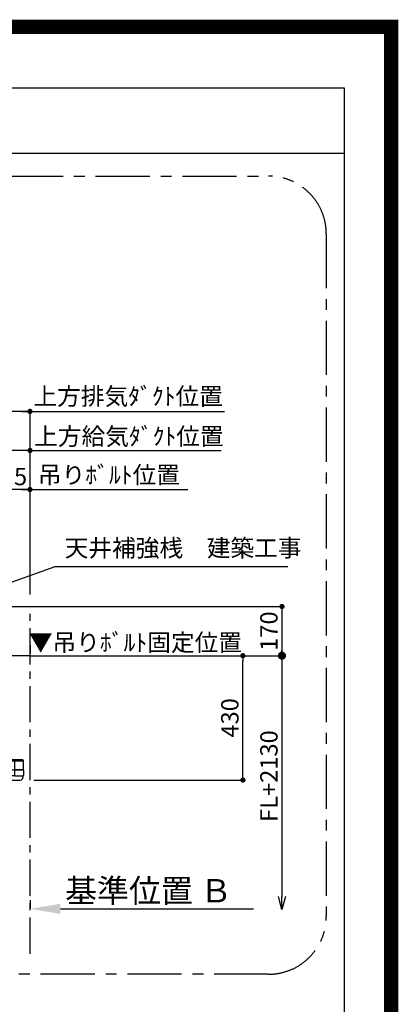
# Model space of a CAD drawing. Extents: x 27948 to 54421, y -11045 to -2175.
# Drawn here: x 53112 to 54421, y -5578 to -2175 of the extents above; entities that cross this region are included whole.
import ezdxf

# ---------------------------------------------------------------- set-up
doc = ezdxf.new("R2010")
doc.units = 0
doc.header["$LTSCALE"] = 50
doc.header["$MEASUREMENT"] = 0
doc.linetypes.add('CENTER', pattern=[2, 1.25, -0.25, 0.25, -0.25])
doc.linetypes.add('HIDDEN', pattern=[0.375, 0.25, -0.125])
doc.layers.get('0').update_dxf_attribs({"linetype": 'CONTINUOUS'})
doc.layers.get('DEFPOINTS').update_dxf_attribs({"color": 146, "linetype": 'CONTINUOUS'})
for name, color, linetype in [('111-壁仕上', 3, 'CONTINUOUS'), ('150-機器', 8, 'CONTINUOUS'), ('160-文字', 254, 'CONTINUOUS'), ('166-寸法B', 11, 'CONTINUOUS'), ('180-補助', 161, 'CONTINUOUS'), ('190-図面外枠', 5, 'CONTINUOUS')]:
    doc.layers.add(name, color=color, linetype=linetype)
doc.styles.add('KH001', font='txt')
doc.dimstyles.new('KH1xx030', dxfattribs={"dimscale": 30, "dimtxt": 2, "dimasz": 0.6, "dimexe": 0.3, "dimexo": 1.2, "dimgap": 0.5, "dimtad": 3, "dimdec": 1, "dimdsep": 46, "dimlunit": 6, "dimtxsty": 'KH001', "dimblk": 'DOT', "dimcen": 1, "dimdle": 1, "dimclrd": 256, "dimclre": 256, "dimclrt": 256, "dimadec": 0, "dimazin": 0, "dimtfac": 1, "dimtdec": 1, "dimtix": 1, "dimtmove": 2, "dimatfit": 3, "dimldrblk": 'CLOSEDBLANK', "dimfxl": 1, "dimtolj": 1, "dimtzin": 0, "dimlwd": -1, "dimlwe": -1, "dimarcsym": 0})

# ---------------------------------------------------------------- blocks, each defined once
blk = doc.blocks.new('A$C5D946DDC')
at = {"layer": '190-図面外枠'}
for p, q in [((271, 14349.3), (20519, 14349.3)), ((20519, 14349.3), (20519, 350.7))]:
    blk.add_line(p, q, dxfattribs=at)
at = {"layer": 'DEFPOINTS'}
blk.add_lwpolyline([(0, 0), (20790, 0), (20790, 14700), (0, 14700)], close=True, dxfattribs=at)
blk = doc.blocks.new('*D249')
at = {"layer": '166-寸法B', "transparency": 16777216}
for p, q in [((53148.1, -5218.3), (53148.1, -5245.3)), ((53253.1, -5248.3), (53920.9, -5248.3))]:
    blk.add_line(p, q, dxfattribs=at)
blk.add_solid([(53253.1, -5230.8), (53253.1, -5265.8), (53148.1, -5248.3)], dxfattribs=at)
at = {"layer": 'DEFPOINTS', "color": 0, "transparency": 16777216}
for p in [(53148.1, -5248.3), (53911.9, -5248.3), (53911.9, -5335.9)]:
    blk.add_point(p, dxfattribs=at)
at = {"layer": '166-寸法B', "transparency": 16777216, "insert": (53557.8, -5185.8), "char_height": 81, "attachment_point": 5, "style": 'KH001'}
blk.add_mtext('\\A1;基準位置 Ｂ', dxfattribs=at)
blk = doc.blocks.new('_ClosedBlank')
at = {"color": 0, "linetype": 'ByBlock', "lineweight": -2}
for p, q in [((-1, 0.167), (0, 0)), ((-1, 0.167), (-1, -0.167)), ((0, 0), (-1, -0.167))]:
    blk.add_line(p, q, dxfattribs=at)
blk = doc.blocks.new('_None')
blk = doc.blocks.new('_Dot')
at = {"color": 0, "linetype": 'ByBlock', "lineweight": -2}
blk.add_line((-0.5, 0), (-1, 0), dxfattribs=at)
at = {"color": 0, "linetype": 'ByBlock', "const_width": 0.5}
blk.add_lwpolyline([(-0.25, 0, 1), (0.25, 0, 1)], format="xyb", close=True, dxfattribs=at)
blk = doc.blocks.new('*D250')
at = {"layer": '166-寸法B', "transparency": 16777216}
for p, q in [((53161.5, -4373.3), (53892.8, -4373.3)), ((53883.8, -4785.3), (53883.8, -4391.3)), ((53161.5, -4803.3), (53892.8, -4803.3))]:
    blk.add_line(p, q, dxfattribs=at)
at = {"layer": 'DEFPOINTS', "color": 0, "transparency": 16777216}
for p in [(53125.5, -4373.3), (53883.8, -4373.3), (53125.5, -4803.3)]:
    blk.add_point(p, dxfattribs=at)
at = {"layer": '166-寸法B', "transparency": 16777216, "xscale": 18, "yscale": 18, "zscale": 18}
for p, rotation in [((53883.8, -4373.3), 90), ((53883.8, -4803.3), 270)]:
    blk.add_blockref('_Dot', p, dxfattribs=dict(at, rotation=rotation))
at = {"layer": '166-寸法B', "transparency": 16777216, "insert": (53838.8, -4588.3), "char_height": 60, "attachment_point": 5, "rotation": 90, "style": 'KH001'}
blk.add_mtext('\\A1;430', dxfattribs=at)
blk = doc.blocks.new('*D251')
at = {"layer": '166-寸法B', "transparency": 16777216}
for p, q in [((53148.1, -4337.3), (53148.1, -4364.3)), ((53148.1, -4373.3), (53130.1, -4373.3)), ((53148.1, -4373.3), (53777, -4373.3)), ((53777, -4373.3), (53795, -4373.3))]:
    blk.add_line(p, q, dxfattribs=at)
at = {"layer": 'DEFPOINTS', "color": 0, "transparency": 16777216}
for p in [(53148.1, -4373.3), (53777, -4373.3), (53777, -4890.9)]:
    blk.add_point(p, dxfattribs=at)
at = {"layer": '166-寸法B', "transparency": 16777216, "insert": (53512.3, -4327.6), "char_height": 60, "attachment_point": 5, "style": 'KH001'}
blk.add_mtext('\\A1;▼吊りﾎﾞﾙﾄ固定位置', dxfattribs=at)
blk = doc.blocks.new('*D252')
at = {"layer": '166-寸法B', "transparency": 16777216}
for p, q in [((53184.1, -4203.3), (54027.8, -4203.3)), ((54018.8, -4221.3), (54018.8, -4355.3)), ((53184.1, -4373.3), (54027.8, -4373.3))]:
    blk.add_line(p, q, dxfattribs=at)
at = {"layer": 'DEFPOINTS', "color": 0, "transparency": 16777216}
for p in [(53148.1, -4203.3), (53148.1, -4373.3), (54018.8, -4373.3)]:
    blk.add_point(p, dxfattribs=at)
at = {"layer": '166-寸法B', "transparency": 16777216, "xscale": 18, "yscale": 18, "zscale": 18}
for p, rotation in [((54018.8, -4203.3), 90), ((54018.8, -4373.3), 270)]:
    blk.add_blockref('_Dot', p, dxfattribs=dict(at, rotation=rotation))
at = {"layer": '166-寸法B', "transparency": 16777216, "insert": (53973.8, -4288.3), "char_height": 60, "attachment_point": 5, "rotation": 90, "style": 'KH001'}
blk.add_mtext('\\A1;170', dxfattribs=at)
blk = doc.blocks.new('_DotSmall')
at = {"color": 0, "linetype": 'ByBlock', "const_width": 0.5}
blk.add_lwpolyline([(-0.0625, 0, 1), (0.0625, 0, 1)], format="xyb", close=True, dxfattribs=at)
blk = doc.blocks.new('_Open30')
at = {"color": 0, "linetype": 'ByBlock', "lineweight": -2}
for p, q in [((-1, 0.268), (0, 0)), ((0, 0), (-1, -0.268)), ((0, 0), (-1, 0))]:
    blk.add_line(p, q, dxfattribs=at)
blk = doc.blocks.new('*D253')
at = {"layer": '166-寸法B', "transparency": 16777216}
for p, q in [((54018.8, -4343.3), (54018.8, -5205.6)), ((53883.8, -4373.3), (54027.8, -4373.3))]:
    blk.add_line(p, q, dxfattribs=at)
at = {"layer": 'DEFPOINTS', "color": 0, "transparency": 16777216}
for p in [(53847.8, -4373.3), (53847.8, -5250.6), (54018.8, -5250.6)]:
    blk.add_point(p, dxfattribs=at)
at = {"layer": '166-寸法B', "transparency": 16777216, "xscale": 45, "yscale": 45, "zscale": 45}
for name, p, rotation in [('_DotSmall', (54018.8, -4373.3), 90), ('_Open30', (54018.8, -5250.6), 270)]:
    blk.add_blockref(name, p, dxfattribs=dict(at, rotation=rotation))
at = {"layer": '166-寸法B', "transparency": 16777216, "insert": (53973.8, -4789.5), "char_height": 60, "attachment_point": 5, "rotation": 90, "style": 'KH001'}
blk.add_mtext('\\A1;FL+2130', dxfattribs=at)
blk = doc.blocks.new('CBLRF-3R-9016V_S')
at = {"layer": '150-機器', "color": 161, "linetype": 'CENTER'}
for p, q in [((-100, 633), (-100, 411)), ((0, -20), (0, 620)), ((110, 633), (110, 411))]:
    blk.add_line(p, q, dxfattribs=at)
at = {"layer": '150-機器', "color": 6, "linetype": 'Continuous'}
for p, q in [((-280, 600), (-280, 70.6)), ((280, 600), (-280, 600)), ((280, 600), (280, 70.6)), ((-446.5, 70), (-419.5, 70)), ((-419.5, 70), (0, 70)), ((-419.5, 66.5), (-419.5, 70)), ((419.5, 70), (0, 70)), ((419.5, 66.5), (419.5, 70)), ((446.5, 70), (419.5, 70)), ((-449.3, 67.1), (-449.5, 67)), ((-449.5, 38), (-449.5, 67)), ((-449.5, 35.6), (-449.5, 38)), ((-449.5, 34.5), (-449.5, 15.5)), ((-449.5, 34.5), (-449.5, 15.5)), ((-448.9, 67.1), (-449.3, 67.1)), ((-449, 35), (-447, 35)), ((-449, 35), (-419.5, 35)), ((-448.6, 67.1), (-448.9, 67.1)), ((0, 35), (-448.9, 35)), ((-447.3, 67.1), (-448.6, 67.1)), ((-446.9, 67.1), (-447.3, 67.1)), ((-446.4, 67.1), (-446.9, 67.1)), ((-445.8, 67), (-446.4, 67.1)), ((-444.9, 67), (-445.8, 67)), ((-443.8, 67), (-444.9, 67)), ((-442.5, 66.9), (-443.8, 67)), ((-440.9, 66.9), (-442.5, 66.9)), ((-439, 66.8), (-440.9, 66.9)), ((-437, 66.7), (-439, 66.8)), ((-435, 66.7), (-437, 66.7)), ((-432, 66.6), (-435, 66.7)), ((-429.1, 66.6), (-432, 66.6)), ((-425.5, 66.5), (-429.1, 66.6)), ((-422.3, 66.5), (-425.5, 66.5)), ((-419.5, 66.5), (-422.3, 66.5)), ((0, 66.5), (-419.5, 66.5)), ((-419.5, 35), (-419.5, 66.5)), ((0, 35), (-419.5, 35)), ((-419.5, 15), (-419.5, 35)), ((0, 66.5), (419.5, 66.5)), ((0, 35), (448.9, 35)), ((0, 35), (419.5, 35)), ((419.5, 66.5), (422.3, 66.5)), ((419.5, 35), (419.5, 66.5)), ((449, 35), (419.5, 35)), ((419.5, 15), (419.5, 35)), ((422.3, 66.5), (425.5, 66.5)), ((425.5, 66.5), (429.1, 66.6)), ((429.1, 66.6), (432, 66.6)), ((432, 66.6), (435, 66.7)), ((435, 66.7), (437, 66.7)), ((437, 66.7), (439, 66.8)), ((439, 66.8), (440.9, 66.9)), ((440.9, 66.9), (442.5, 66.9)), ((442.5, 66.9), (443.8, 67)), ((443.8, 67), (444.9, 67)), ((444.9, 67), (445.8, 67)), ((445.8, 67), (446.4, 67.1)), ((446.4, 67.1), (446.9, 67.1)), ((446.9, 67.1), (447.3, 67.1)), ((449, 35), (447, 35)), ((447.3, 67.1), (448.6, 67.1)), ((448.6, 67.1), (448.9, 67.1)), ((448.9, 67.1), (449.3, 67.1)), ((449.3, 67.1), (449.5, 67)), ((449.5, 38), (449.5, 67)), ((449.5, 35.6), (449.5, 38)), ((449.5, 34.5), (449.5, 15.5)), ((449.5, 34.5), (449.5, 15.5)), ((-449, 15), (-447, 15)), ((-419.5, 15), (-449, 15)), ((419.5, 15), (-448.5, 15)), ((-419.5, 15), (-448.5, 15)), ((-448.5, 14.2), (-448.5, 15)), ((-445.6, 4.7), (-447.2, 8)), ((-438.3, 0), (438.3, 0)), ((-428, 0), (-438.3, 0)), ((-419.5, 15), (0, 15)), ((419.5, 15), (0, 15)), ((419.5, 15), (448.5, 15)), ((419.5, 15), (449, 15)), ((445.6, 4.7), (447.2, 8)), ((449, 15), (447, 15)), ((448.5, 14.2), (448.5, 15))]:
    blk.add_line(p, q, dxfattribs=at)
at = {"layer": '150-機器', "linetype": 'HIDDEN'}
for p, q in [((-279, 600), (-279, 70.6)), ((-269.6, 600), (-272.4, 600)), ((-173.9, 580.1), (-26.1, 580.1)), ((-173.9, 580.1), (-173.9, 526.1)), ((-26.1, 580.1), (-26.1, 526.1)), ((36.1, 580.1), (183.9, 580.1)), ((36.1, 580.1), (36.1, 526.1)), ((183.9, 580.1), (183.9, 526.1)), ((279, 600), (279, 70.6)), ((-280, 576.8), (280, 576.8)), ((-182.5, 526.1), (-182.5, 522.1)), ((-182.5, 526.1), (-17.5, 526.1)), ((-180.5, 520.1), (-19.5, 520.1)), ((175.5, 515.5), (-175.5, 515.5)), ((-172.2, 520.1), (-172.2, 468.9)), ((-42.5, 520.1), (-136.5, 520.1)), ((-127.3, 519.4), (-127.3, 466.5)), ((-127.3, 519.4), (-40.2, 519.4)), ((-40.2, 519.4), (-40.2, 466.5)), ((-27.8, 520.1), (-27.8, 468.9)), ((-17.5, 526.1), (-17.5, 522.1)), ((27.5, 526.1), (27.5, 522.1)), ((27.5, 526.1), (192.5, 526.1)), ((29.5, 520.1), (190.5, 520.1)), ((37.8, 520.1), (37.8, 468.9)), ((82.7, 519.4), (169.8, 519.4)), ((82.7, 519.4), (82.7, 466.5)), ((169.8, 519.4), (169.8, 466.5)), ((182.2, 520.1), (182.2, 468.9)), ((192.5, 526.1), (192.5, 522.1)), ((175.5, 506.5), (-175.5, 506.5)), ((175.5, 499.5), (-175.5, 499.5)), ((175.5, 490.5), (-175.5, 490.5)), ((175.5, 483.5), (-175.5, 483.5)), ((-200.4, 449.1), (-192, 457.5)), ((-200.4, 449.1), (-200.4, 369.5)), ((-192, 457.5), (-192, 369.5)), ((-191.4, 458.1), (-183, 466.5)), ((-191.4, 458.1), (199, 458.1)), ((-183, 466.5), (190.6, 466.5)), ((175.5, 474.5), (-175.5, 474.5)), ((175.5, 467.5), (-175.5, 467.5)), ((-175.5, 458.5), (175.5, 458.5)), ((185, 369.5), (185, 458.1)), ((190.6, 466.5), (199, 458.1)), ((195, 369.5), (195, 458.1)), ((-273.5, 416.5), (-273.5, 382.5)), ((-267.5, 416.5), (-267.5, 382.5)), ((-260.5, 429.5), (-229.1, 429.5)), ((-260.5, 423.5), (-227.5, 423.5)), ((-247.5, 434.7), (-247.5, 418.1)), ((-227.5, 427.9), (-227.5, 423.5)), ((227.5, 427.9), (227.5, 423.5)), ((260.5, 423.5), (227.5, 423.5)), ((260.5, 429.5), (229.1, 429.5)), ((247.5, 434.7), (247.5, 418.1)), ((267.5, 416.5), (267.5, 382.5)), ((273.5, 416.5), (273.5, 382.5)), ((-210.5, 375.5), (-260.5, 375.5)), ((-210.5, 375.5), (-207.5, 372.5)), ((210.5, 375.5), (207.5, 372.5)), ((210.5, 375.5), (260.5, 375.5)), ((-280, 369.5), (280, 369.5)), ((-207.5, 369.5), (-260.5, 369.5)), ((-207.5, 372.5), (-207.5, 369.5)), ((-186, 367.5), (-14.6, 367.5)), ((-186, 367.5), (-14.6, 367.5)), ((-184, 367.5), (-174, 367.5)), ((-174.6, 239.1), (-174.6, 367.5)), ((-141, 367.5), (-139, 367.5)), ((-113, 355.2), (-113, 351.8)), ((-113, 355.2), (-113, 351.8)), ((-105, 363.2), (-68.1, 363.2)), ((-105, 363.2), (-68.1, 363.2)), ((-33, 367.2), (33, 367.2)), ((-33, 361.8), (33, 361.8)), ((-26, 367.5), (9.5, 367.5)), ((69.3, 317.3), (9.5, 367.5)), ((105, 363.2), (68.1, 363.2)), ((105, 363.2), (68.1, 363.2)), ((113, 355.2), (113, 351.8)), ((113, 355.2), (113, 351.8)), ((207.5, 372.5), (207.5, 369.5)), ((207.5, 369.5), (260.5, 369.5)), ((-159, 70.6), (-159, 241.2)), ((-159, 241.2), (-159, 224.2)), ((-153.6, 241.2), (-153.6, 97.2)), ((153.6, 241.2), (153.6, 166.8)), ((159, 70.6), (159, 241.2)), ((159, 241.2), (159, 224.2)), ((-129, 232.3), (-129, 157.3)), ((97, 177.3), (97, 232.3)), ((153.6, 163.8), (153.6, 86.4)), ((-257.5, 70.6), (-280, 70.6)), ((-257.5, 70), (-279.4, 70)), ((-264, 70.6), (-264, 70)), ((-257.5, 70.6), (-257.5, 70)), ((-199, 70.6), (199, 70.6)), ((-184, 70), (184, 70)), ((-154.7, 70.6), (-154.7, 85.4)), ((-154.4, 85.9), (-153.6, 86.4)), ((-154.4, 85.9), (-153.6, 86.4)), ((-153.6, 86.4), (-153.6, 97.2)), ((-72, 100.3), (20, 100.3)), ((153.6, 97.2), (153.6, 86.4)), ((154.4, 85.9), (153.6, 86.4)), ((154.4, 85.9), (153.6, 86.4)), ((154.7, 70.6), (154.7, 85.4)), ((257.5, 70.6), (280, 70.6)), ((257.5, 70.6), (257.5, 70)), ((257.5, 70), (279.4, 70)), ((264, 70.6), (264, 70)), ((428, 0), (438.3, 0))]:
    blk.add_line(p, q, dxfattribs=at)
at = {"layer": '150-機器', "linetype": 'Continuous'}
for p, q in [((-260, 70.6), (-260, 600)), ((260, 70.6), (260, 600)), ((-98.5, 28.5), (-98.5, 21.5)), ((-97, 28.5), (-97, 21.5)), ((-95.5, 31.5), (0, 31.5)), ((-95.5, 30), (0, 30)), ((-95.5, 20), (0, 20)), ((-95.5, 18.5), (0, 18.5)), ((-95, 26), (-95, 24)), ((-93, 28), (-67, 28)), ((-93, 22), (-67, 22)), ((-65, 24), (-65, 26)), ((-55, 26), (-55, 24)), ((-27, 28), (-53, 28)), ((-53, 22), (-27, 22)), ((-25, 24), (-25, 26)), ((-15, 26), (-15, 24)), ((13, 28), (-13, 28)), ((-13, 22), (13, 22)), ((95.5, 31.5), (0, 31.5)), ((95.5, 30), (0, 30)), ((95.5, 20), (0, 20)), ((95.5, 18.5), (0, 18.5)), ((15, 24), (15, 26)), ((25, 26), (25, 24)), ((53, 28), (27, 28)), ((27, 22), (53, 22)), ((55, 24), (55, 26)), ((65, 26), (65, 24)), ((93, 28), (67, 28)), ((67, 22), (93, 22)), ((95, 24), (95, 26)), ((97, 28.5), (97, 21.5)), ((98.5, 28.5), (98.5, 21.5))]:
    blk.add_line(p, q, dxfattribs=at)
at = {"layer": '150-機器', "linetype": 'HIDDEN'}
for radius in [105, 91]:
    blk.add_circle((-16, 232), radius, dxfattribs=at)
for centre, radius, start, end in [((-180.5, 522.1), 2, 180, 270), ((-175.5, 511), 4.5, 90, 270), ((-19.5, 522.1), 2, 270, 0), ((29.5, 522.1), 2, 180, 270), ((175.5, 511), 4.5, 270, 90), ((190.5, 522.1), 2, 270, 0), ((-175.5, 495), 4.5, 90, 270), ((-175.5, 479), 4.5, 90, 270), ((175.5, 495), 4.5, 270, 90), ((175.5, 479), 4.5, 270, 90), ((-191.4, 457.5), 0.6, 90, 180), ((-175.5, 463), 4.5, 90, 270), ((-182.2, 468.9), 10, 346.1135, 0), ((175.5, 463), 4.5, 270, 90), ((192.2, 468.9), 10, 180, 193.8865), ((-260.5, 416.5), 13, 90, 180), ((-260.5, 416.5), 7, 90, 180), ((-229.1, 427.9), 1.6, 0, 90), ((229.1, 427.9), 1.6, 90, 180), ((260.5, 416.5), 13, 0, 90), ((260.5, 416.5), 7, 0, 90), ((-260.5, 382.5), 13, 180, 270), ((-260.5, 382.5), 7, 180, 270), ((260.5, 382.5), 13, 270, 0), ((260.5, 382.5), 7, 270, 0), ((-33, 241.2), 120.6, 90, 180), ((-16, 232.3), 113, 0, 180), ((-143, 351.8), 30, 314.8399, 0), ((-143, 351.8), 30, 314.8399, 360), ((-105, 355.2), 8, 90, 180), ((-105, 355.2), 8, 90, 180), ((-68.1, 393.2), 30, 270, 283.0028), ((-68.1, 393.2), 30, 270, 283.0028), ((-33, 241.2), 126, 90, 103.0028), ((-33, 241.2), 126, 90, 103.0028), ((33, 241.2), 126, 76.9972, 90), ((33, 241.2), 126, 76.9972, 90), ((33, 241.2), 120.6, 0, 90), ((68.1, 393.2), 30, 256.9972, 270), ((68.1, 393.2), 30, 256.9972, 270), ((105, 355.2), 8, 0, 90), ((105, 355.2), 8, 0, 90), ((143, 351.8), 30, 180, 225.1601), ((143, 351.8), 30, 180, 225.1601), ((-33, 241.2), 126, 134.8399, 180), ((-33, 241.2), 126, 134.8399, 180), ((-8.5, 224.5), 121.1, 0, 50), ((33, 241.2), 126, 0, 45.1601), ((33, 241.2), 126, 0, 45.1601), ((-23.5, 239.5), 151.1, 180, 270), ((-23.5, 224.5), 136.1, 270, 0), ((20, 177.3), 77, 270, 0), ((-72, 157.3), 57, 180, 270), ((-154.1, 85.4), 0.6, 120, 180), ((-154.1, 85.4), 0.6, 120, 180), ((154.1, 85.4), 0.6, 0, 60), ((154.1, 85.4), 0.6, 360, 60)]:
    blk.add_arc(centre, radius, start, end, dxfattribs=at)
at = {"layer": '150-機器', "color": 6, "linetype": 'Continuous'}
for centre, radius, start, end in [((-446.5, 67), 3, 90, 180), ((-279.4, 70.6), 0.6, 180, 270), ((279.4, 70.6), 0.6, 270, 0), ((446.5, 67), 3, 360, 90), ((-448.9, 35.6), 0.6, 180, 270), ((-449, 34.5), 0.5, 90, 180), ((-449, 34.5), 0.5, 90, 180), ((448.9, 35.6), 0.6, 270, 360), ((449, 34.5), 0.5, 0, 90), ((449, 34.5), 0.5, 0, 90), ((-449, 15.5), 0.5, 180, 270), ((-449, 15.5), 0.5, 180, 270), ((-433.5, 14.2), 15, 180, 204.4442), ((-438.3, 8), 8, 204.444, 270), ((438.3, 8), 8, 270, 335.556), ((433.5, 14.2), 15, 335.5558, 0), ((449, 15.5), 0.5, 270, 0), ((449, 15.5), 0.5, 270, 0)]:
    blk.add_arc(centre, radius, start, end, dxfattribs=at)
at = {"layer": '150-機器', "linetype": 'Continuous'}
for centre, radius, start, end in [((-95.5, 28.5), 3, 90, 180), ((-95.5, 21.5), 3, 180, 270), ((-95.5, 28.5), 1.5, 90, 180), ((-95.5, 21.5), 1.5, 180, 270), ((-93, 26), 2, 90, 180), ((-93, 24), 2, 180, 270), ((-67, 26), 2, 0, 90), ((-67, 24), 2, 270, 0), ((-53, 26), 2, 90, 180), ((-53, 24), 2, 180, 270), ((-27, 26), 2, 0, 90), ((-27, 24), 2, 270, 0), ((-13, 26), 2, 90, 180), ((-13, 24), 2, 180, 270), ((13, 26), 2, 0, 90), ((13, 24), 2, 270, 0), ((27, 26), 2, 90, 180), ((27, 24), 2, 180, 270), ((53, 26), 2, 0, 90), ((53, 24), 2, 270, 0), ((67, 26), 2, 90, 180), ((67, 24), 2, 180, 270), ((93, 26), 2, 0, 90), ((93, 24), 2, 270, 0), ((95.5, 28.5), 3, 0, 90), ((95.5, 28.5), 1.5, 0, 90), ((95.5, 21.5), 1.5, 270, 0), ((95.5, 21.5), 3, 270, 0)]:
    blk.add_arc(centre, radius, start, end, dxfattribs=at)
blk = doc.blocks.new('*D254')
at = {"layer": '166-寸法B', "transparency": 16777216}
for p, q in [((53148.1, -3664.1), (53130.1, -3664.1)), ((53148.1, -4162.3), (53148.1, -3655.1)), ((53148.1, -3664.1), (53790.2, -3664.1)), ((53790.2, -3664.1), (53808.2, -3664.1))]:
    blk.add_line(p, q, dxfattribs=at)
at = {"layer": 'DEFPOINTS', "color": 0, "transparency": 16777216}
for p in [(53790.2, -3664.1), (53148.1, -4198.3), (53790.2, -4196.5)]:
    blk.add_point(p, dxfattribs=at)
at = {"layer": '166-寸法B', "transparency": 16777216, "insert": (53489.9, -3615.2), "char_height": 60, "attachment_point": 5, "style": 'KH001'}
blk.add_mtext('\\A1;上方給気ﾀﾞｸﾄ位置', dxfattribs=at)
blk = doc.blocks.new('*D255')
at = {"layer": '166-寸法B', "transparency": 16777216}
for p, q in [((52786.1, -3967.3), (52786.1, -3655.1)), ((53130.1, -3664.1), (52804.1, -3664.1)), ((53148.1, -4162.3), (53148.1, -3655.1))]:
    blk.add_line(p, q, dxfattribs=at)
at = {"layer": 'DEFPOINTS', "color": 0, "transparency": 16777216}
for p in [(52786.1, -3664.1), (52786.1, -4003.3), (53148.1, -4198.3)]:
    blk.add_point(p, dxfattribs=at)
at = {"layer": '166-寸法B', "transparency": 16777216, "xscale": 18, "yscale": 18, "zscale": 18, "rotation": 180}
blk.add_blockref('_Dot', (52786.1, -3664.1), dxfattribs=at)
at = {"layer": '166-寸法B', "transparency": 16777216, "xscale": 18, "yscale": 18, "zscale": 18}
blk.add_blockref('_Dot', (53148.1, -3664.1), dxfattribs=at)
at = {"layer": '166-寸法B', "transparency": 16777216, "insert": (52967.1, -3619.1), "char_height": 60, "attachment_point": 5, "style": 'KH001'}
blk.add_mtext('\\A1;362', dxfattribs=at)
blk = doc.blocks.new('*D256')
at = {"layer": '166-寸法B', "transparency": 16777216}
for p, q in [((52923.6, -4167.3), (52923.6, -3790.1)), ((53130.1, -3799.1), (52941.6, -3799.1)), ((53148.1, -4162.3), (53148.1, -3790.1))]:
    blk.add_line(p, q, dxfattribs=at)
at = {"layer": 'DEFPOINTS', "color": 0, "transparency": 16777216}
for p in [(52923.6, -3799.1), (52923.6, -4203.3), (53148.1, -4198.3)]:
    blk.add_point(p, dxfattribs=at)
at = {"layer": '166-寸法B', "transparency": 16777216, "xscale": 18, "yscale": 18, "zscale": 18, "rotation": 180}
blk.add_blockref('_Dot', (52923.6, -3799.1), dxfattribs=at)
at = {"layer": '166-寸法B', "transparency": 16777216, "xscale": 18, "yscale": 18, "zscale": 18}
blk.add_blockref('_Dot', (53148.1, -3799.1), dxfattribs=at)
at = {"layer": '166-寸法B', "transparency": 16777216, "insert": (53035.9, -3754.1), "char_height": 60, "attachment_point": 5, "style": 'KH001'}
blk.add_mtext('\\A1;224.5', dxfattribs=at)
blk = doc.blocks.new('*D258')
at = {"layer": '166-寸法B', "transparency": 16777216}
for p, q in [((53118.1, -3799.1), (53694, -3799.1)), ((53148.1, -4162.3), (53148.1, -3790.1))]:
    blk.add_line(p, q, dxfattribs=at)
at = {"layer": 'DEFPOINTS', "color": 0, "transparency": 16777216}
for p in [(53664, -3799.1), (53148.1, -4198.3), (53664, -4196.5)]:
    blk.add_point(p, dxfattribs=at)
at = {"layer": '166-寸法B', "transparency": 16777216, "insert": (53420.9, -3748.4), "char_height": 60, "attachment_point": 5, "style": 'KH001'}
blk.add_mtext('\\A1;吊りﾎﾞﾙﾄ位置', dxfattribs=at)
blk = doc.blocks.new('*D259')
at = {"layer": '166-寸法B', "transparency": 16777216}
for p, q in [((52576.1, -4017.3), (52576.1, -3520.1)), ((53130.1, -3529.1), (52594.1, -3529.1)), ((53148.1, -4162.3), (53148.1, -3520.1))]:
    blk.add_line(p, q, dxfattribs=at)
at = {"layer": 'DEFPOINTS', "color": 0, "transparency": 16777216}
for p in [(52576.1, -3529.1), (52576.1, -4053.3), (53148.1, -4198.3)]:
    blk.add_point(p, dxfattribs=at)
at = {"layer": '166-寸法B', "transparency": 16777216, "xscale": 18, "yscale": 18, "zscale": 18, "rotation": 180}
blk.add_blockref('_Dot', (52576.1, -3529.1), dxfattribs=at)
at = {"layer": '166-寸法B', "transparency": 16777216, "xscale": 18, "yscale": 18, "zscale": 18}
blk.add_blockref('_Dot', (53148.1, -3529.1), dxfattribs=at)
at = {"layer": '166-寸法B', "transparency": 16777216, "insert": (52862.1, -3484.1), "char_height": 60, "attachment_point": 5, "style": 'KH001'}
blk.add_mtext('\\A1;572', dxfattribs=at)
blk = doc.blocks.new('*D260')
at = {"layer": '166-寸法B', "transparency": 16777216}
for p, q in [((53118.1, -3529.1), (53820.2, -3529.1)), ((53148.1, -4162.3), (53148.1, -3520.1))]:
    blk.add_line(p, q, dxfattribs=at)
at = {"layer": 'DEFPOINTS', "color": 0, "transparency": 16777216}
for p in [(53790.2, -3529.1), (53148.1, -4198.3), (53790.2, -4196.5)]:
    blk.add_point(p, dxfattribs=at)
at = {"layer": '166-寸法B', "transparency": 16777216, "insert": (53487.3, -3476.6), "char_height": 60, "attachment_point": 5, "style": 'KH001'}
blk.add_mtext('\\A1;上方排気ﾀﾞｸﾄ位置', dxfattribs=at)
blk = doc.blocks.new('*D264')
at = {"layer": '166-寸法B', "transparency": 16777216}
for p, q in [((53148.1, -5218.3), (53148.1, -5245.3)), ((53253.1, -5248.3), (53920.9, -5248.3))]:
    blk.add_line(p, q, dxfattribs=at)
blk.add_solid([(53253.1, -5230.8), (53253.1, -5265.8), (53148.1, -5248.3)], dxfattribs=at)
at = {"layer": 'DEFPOINTS', "color": 0, "transparency": 16777216}
for p in [(53148.1, -5248.3), (53911.9, -5248.3), (53911.9, -5335.9)]:
    blk.add_point(p, dxfattribs=at)
at = {"layer": '166-寸法B', "transparency": 16777216, "insert": (53557.8, -5185.8), "char_height": 81, "attachment_point": 5, "style": 'KH001'}
blk.add_mtext('\\A1;基準位置 Ｂ', dxfattribs=at)
blk = doc.blocks.new('*D265')
at = {"layer": '166-寸法B', "transparency": 16777216}
for p, q in [((53161.5, -4373.3), (53892.8, -4373.3)), ((53883.8, -4785.3), (53883.8, -4391.3)), ((53161.5, -4803.3), (53892.8, -4803.3))]:
    blk.add_line(p, q, dxfattribs=at)
at = {"layer": 'DEFPOINTS', "color": 0, "transparency": 16777216}
for p in [(53125.5, -4373.3), (53883.8, -4373.3), (53125.5, -4803.3)]:
    blk.add_point(p, dxfattribs=at)
at = {"layer": '166-寸法B', "transparency": 16777216, "xscale": 18, "yscale": 18, "zscale": 18}
for p, rotation in [((53883.8, -4373.3), 90), ((53883.8, -4803.3), 270)]:
    blk.add_blockref('_Dot', p, dxfattribs=dict(at, rotation=rotation))
at = {"layer": '166-寸法B', "transparency": 16777216, "insert": (53838.8, -4588.3), "char_height": 60, "attachment_point": 5, "rotation": 90, "style": 'KH001'}
blk.add_mtext('\\A1;430', dxfattribs=at)
blk = doc.blocks.new('*D266')
at = {"layer": '166-寸法B', "transparency": 16777216}
for p, q in [((53148.1, -4337.3), (53148.1, -4364.3)), ((53148.1, -4373.3), (53130.1, -4373.3)), ((53148.1, -4373.3), (53777, -4373.3)), ((53777, -4373.3), (53795, -4373.3))]:
    blk.add_line(p, q, dxfattribs=at)
at = {"layer": 'DEFPOINTS', "color": 0, "transparency": 16777216}
for p in [(53148.1, -4373.3), (53777, -4373.3), (53777, -4890.9)]:
    blk.add_point(p, dxfattribs=at)
at = {"layer": '166-寸法B', "transparency": 16777216, "insert": (53512.3, -4327.6), "char_height": 60, "attachment_point": 5, "style": 'KH001'}
blk.add_mtext('\\A1;▼吊りﾎﾞﾙﾄ固定位置', dxfattribs=at)
blk = doc.blocks.new('*D267')
at = {"layer": '166-寸法B', "transparency": 16777216}
for p, q in [((53184.1, -4203.3), (54027.8, -4203.3)), ((54018.8, -4221.3), (54018.8, -4355.3)), ((53184.1, -4373.3), (54027.8, -4373.3))]:
    blk.add_line(p, q, dxfattribs=at)
at = {"layer": 'DEFPOINTS', "color": 0, "transparency": 16777216}
for p in [(53148.1, -4203.3), (53148.1, -4373.3), (54018.8, -4373.3)]:
    blk.add_point(p, dxfattribs=at)
at = {"layer": '166-寸法B', "transparency": 16777216, "xscale": 18, "yscale": 18, "zscale": 18}
for p, rotation in [((54018.8, -4203.3), 90), ((54018.8, -4373.3), 270)]:
    blk.add_blockref('_Dot', p, dxfattribs=dict(at, rotation=rotation))
at = {"layer": '166-寸法B', "transparency": 16777216, "insert": (53973.8, -4288.3), "char_height": 60, "attachment_point": 5, "rotation": 90, "style": 'KH001'}
blk.add_mtext('\\A1;170', dxfattribs=at)
blk = doc.blocks.new('*D268')
at = {"layer": '166-寸法B', "transparency": 16777216}
for p, q in [((54018.8, -4343.3), (54018.8, -5205.6)), ((53883.8, -4373.3), (54027.8, -4373.3))]:
    blk.add_line(p, q, dxfattribs=at)
at = {"layer": 'DEFPOINTS', "color": 0, "transparency": 16777216}
for p in [(53847.8, -4373.3), (53847.8, -5250.6), (54018.8, -5250.6)]:
    blk.add_point(p, dxfattribs=at)
at = {"layer": '166-寸法B', "transparency": 16777216, "xscale": 45, "yscale": 45, "zscale": 45}
for name, p, rotation in [('_DotSmall', (54018.8, -4373.3), 90), ('_Open30', (54018.8, -5250.6), 270)]:
    blk.add_blockref(name, p, dxfattribs=dict(at, rotation=rotation))
at = {"layer": '166-寸法B', "transparency": 16777216, "insert": (53973.8, -4789.5), "char_height": 60, "attachment_point": 5, "rotation": 90, "style": 'KH001'}
blk.add_mtext('\\A1;FL+2130', dxfattribs=at)
blk = doc.blocks.new('*D269')
at = {"layer": '166-寸法B', "transparency": 16777216}
for p, q in [((53148.1, -3664.1), (53130.1, -3664.1)), ((53148.1, -4162.3), (53148.1, -3655.1)), ((53148.1, -3664.1), (53790.2, -3664.1)), ((53790.2, -3664.1), (53808.2, -3664.1))]:
    blk.add_line(p, q, dxfattribs=at)
at = {"layer": 'DEFPOINTS', "color": 0, "transparency": 16777216}
for p in [(53790.2, -3664.1), (53148.1, -4198.3), (53790.2, -4196.5)]:
    blk.add_point(p, dxfattribs=at)
at = {"layer": '166-寸法B', "transparency": 16777216, "insert": (53489.9, -3615.2), "char_height": 60, "attachment_point": 5, "style": 'KH001'}
blk.add_mtext('\\A1;上方給気ﾀﾞｸﾄ位置', dxfattribs=at)
blk = doc.blocks.new('*D270')
at = {"layer": '166-寸法B', "transparency": 16777216}
for p, q in [((52786.1, -3967.3), (52786.1, -3655.1)), ((53130.1, -3664.1), (52804.1, -3664.1)), ((53148.1, -4162.3), (53148.1, -3655.1))]:
    blk.add_line(p, q, dxfattribs=at)
at = {"layer": 'DEFPOINTS', "color": 0, "transparency": 16777216}
for p in [(52786.1, -3664.1), (52786.1, -4003.3), (53148.1, -4198.3)]:
    blk.add_point(p, dxfattribs=at)
at = {"layer": '166-寸法B', "transparency": 16777216, "xscale": 18, "yscale": 18, "zscale": 18, "rotation": 180}
blk.add_blockref('_Dot', (52786.1, -3664.1), dxfattribs=at)
at = {"layer": '166-寸法B', "transparency": 16777216, "xscale": 18, "yscale": 18, "zscale": 18}
blk.add_blockref('_Dot', (53148.1, -3664.1), dxfattribs=at)
at = {"layer": '166-寸法B', "transparency": 16777216, "insert": (52967.1, -3619.1), "char_height": 60, "attachment_point": 5, "style": 'KH001'}
blk.add_mtext('\\A1;362', dxfattribs=at)
blk = doc.blocks.new('*D271')
at = {"layer": '166-寸法B', "transparency": 16777216}
for p, q in [((52923.6, -4167.3), (52923.6, -3790.1)), ((53130.1, -3799.1), (52941.6, -3799.1)), ((53148.1, -4162.3), (53148.1, -3790.1))]:
    blk.add_line(p, q, dxfattribs=at)
at = {"layer": 'DEFPOINTS', "color": 0, "transparency": 16777216}
for p in [(52923.6, -3799.1), (52923.6, -4203.3), (53148.1, -4198.3)]:
    blk.add_point(p, dxfattribs=at)
at = {"layer": '166-寸法B', "transparency": 16777216, "xscale": 18, "yscale": 18, "zscale": 18, "rotation": 180}
blk.add_blockref('_Dot', (52923.6, -3799.1), dxfattribs=at)
at = {"layer": '166-寸法B', "transparency": 16777216, "xscale": 18, "yscale": 18, "zscale": 18}
blk.add_blockref('_Dot', (53148.1, -3799.1), dxfattribs=at)
at = {"layer": '166-寸法B', "transparency": 16777216, "insert": (53035.9, -3754.1), "char_height": 60, "attachment_point": 5, "style": 'KH001'}
blk.add_mtext('\\A1;224.5', dxfattribs=at)
blk = doc.blocks.new('*D273')
at = {"layer": '166-寸法B', "transparency": 16777216}
for p, q in [((53118.1, -3799.1), (53694, -3799.1)), ((53148.1, -4162.3), (53148.1, -3790.1))]:
    blk.add_line(p, q, dxfattribs=at)
at = {"layer": 'DEFPOINTS', "color": 0, "transparency": 16777216}
for p in [(53664, -3799.1), (53148.1, -4198.3), (53664, -4196.5)]:
    blk.add_point(p, dxfattribs=at)
at = {"layer": '166-寸法B', "transparency": 16777216, "insert": (53420.9, -3748.4), "char_height": 60, "attachment_point": 5, "style": 'KH001'}
blk.add_mtext('\\A1;吊りﾎﾞﾙﾄ位置', dxfattribs=at)
blk = doc.blocks.new('*D274')
at = {"layer": '166-寸法B', "transparency": 16777216}
for p, q in [((52576.1, -4017.3), (52576.1, -3520.1)), ((53130.1, -3529.1), (52594.1, -3529.1)), ((53148.1, -4162.3), (53148.1, -3520.1))]:
    blk.add_line(p, q, dxfattribs=at)
at = {"layer": 'DEFPOINTS', "color": 0, "transparency": 16777216}
for p in [(52576.1, -3529.1), (52576.1, -4053.3), (53148.1, -4198.3)]:
    blk.add_point(p, dxfattribs=at)
at = {"layer": '166-寸法B', "transparency": 16777216, "xscale": 18, "yscale": 18, "zscale": 18, "rotation": 180}
blk.add_blockref('_Dot', (52576.1, -3529.1), dxfattribs=at)
at = {"layer": '166-寸法B', "transparency": 16777216, "xscale": 18, "yscale": 18, "zscale": 18}
blk.add_blockref('_Dot', (53148.1, -3529.1), dxfattribs=at)
at = {"layer": '166-寸法B', "transparency": 16777216, "insert": (52862.1, -3484.1), "char_height": 60, "attachment_point": 5, "style": 'KH001'}
blk.add_mtext('\\A1;572', dxfattribs=at)
blk = doc.blocks.new('*D275')
at = {"layer": '166-寸法B', "transparency": 16777216}
for p, q in [((53118.1, -3529.1), (53820.2, -3529.1)), ((53148.1, -4162.3), (53148.1, -3520.1))]:
    blk.add_line(p, q, dxfattribs=at)
at = {"layer": 'DEFPOINTS', "color": 0, "transparency": 16777216}
for p in [(53790.2, -3529.1), (53148.1, -4198.3), (53790.2, -4196.5)]:
    blk.add_point(p, dxfattribs=at)
at = {"layer": '166-寸法B', "transparency": 16777216, "insert": (53487.3, -3476.6), "char_height": 60, "attachment_point": 5, "style": 'KH001'}
blk.add_mtext('\\A1;上方排気ﾀﾞｸﾄ位置', dxfattribs=at)

msp = doc.modelspace()

# ---------------------------------------------------------------- linework, layer by layer
at = {"layer": '111-壁仕上', "ltscale": 2}
msp.add_line((51948.72, -4203.31), (53304.32, -4203.31), dxfattribs=at)
msp.add_line((51948.72, -4203.31), (53304.32, -4203.31), dxfattribs=at)
at = {"layer": '111-壁仕上', "color": 253, "linetype": 'CENTER', "ltscale": 2}
for p, q in [((53148.15, -5403.31), (53148.15, -4203.31)), ((53148.15, -5403.31), (53148.15, -4203.31)), ((53148.15, -4373.31), (52217.63, -4373.31)), ((53148.15, -4373.31), (52217.63, -4373.31))]:
    msp.add_line(p, q, dxfattribs=at)
at = {"layer": '180-補助', "linetype": 'CENTER', "ltscale": 3}
msp.add_lwpolyline([(51074.75, -5274.44), (51074.75, -2915.49, -0.4142136), (51274.75, -2715.49), (53972.1, -2715.49, -0.4142136), (54172.1, -2915.49), (54172.1, -5274.44, -0.4142136), (53972.1, -5474.44), (51274.75, -5474.44, -0.4142136)], format="xyb", close=True, dxfattribs=at)
msp.add_lwpolyline([(51074.75, -5274.44), (51074.75, -2915.49, -0.4142136), (51274.75, -2715.49), (53972.1, -2715.49, -0.4142136), (54172.1, -2915.49), (54172.1, -5274.44, -0.4142136), (53972.1, -5474.44), (51274.75, -5474.44, -0.4142136)], format="xyb", close=True, dxfattribs=at)
at = {"layer": '190-図面外枠'}
msp.add_lwpolyline([(42084.55, -2636.44), (54233.37, -2636.44)], dxfattribs=at)
at = {"layer": 'DEFPOINTS', "color": 1, "const_width": 50}
msp.add_lwpolyline([(41921.96, -11020), (54395.95, -11020), (54395.95, -2200), (41921.96, -2200)], close=True, dxfattribs=at)

# ---------------------------------------------------------------- block references
at = {"layer": '150-機器', "color": 4}
msp.add_blockref('CBLRF-3R-9016V_S', (52676.15, -4803.31), dxfattribs=at)
msp.add_blockref('CBLRF-3R-9016V_S', (52676.15, -4803.31), dxfattribs=at)
at = {"layer": '190-図面外枠', "xscale": 0.6000000000058208, "yscale": 0.6000000000058208, "zscale": 0.6000000000058208}
msp.add_blockref('A$C5D946DDC', (41921.96, -11020), dxfattribs=at)

# ---------------------------------------------------------------- texts
at = {"layer": '160-文字', "insert": (53267.95, -4049.79), "char_height": 60, "attachment_point": 7, "style": 'KH001'}
msp.add_mtext('{天井補強桟\u3000建築工事 }', dxfattribs=at)
msp.add_mtext('{天井補強桟\u3000建築工事 }', dxfattribs=at)

# ---------------------------------------------------------------- dimensions: what is measured, and where the dimension line sits
at = {"layer": '166-寸法B'}
for base, p1, p2, text, override, picture, middle in [((53790.24, -3529.06), (53148.15, -4198.31), (53790.24, -4196.49), '上方排気ﾀﾞｸﾄ位置', {"dimblk1": 'None', "dimblk2": 'None', "dimsah": 1, "dimse2": 1, "dimtolj": 1}, '*D260', (53487.25, -3476.59)), ((53790.24, -3529.06), (53148.15, -4198.31), (53790.24, -4196.49), '上方排気ﾀﾞｸﾄ位置', {"dimblk1": 'None', "dimblk2": 'None', "dimsah": 1, "dimse2": 1, "dimtolj": 1}, '*D275', (53487.25, -3476.59)), ((53790.24, -3664.06), (53148.15, -4198.31), (53790.24, -4196.49), '上方給気ﾀﾞｸﾄ位置', {"dimblk1": 'None', "dimblk2": 'None', "dimsah": 1, "dimse2": 1}, '*D254', (53489.93, -3615.21)), ((53790.24, -3664.06), (53148.15, -4198.31), (53790.24, -4196.49), '上方給気ﾀﾞｸﾄ位置', {"dimblk1": 'None', "dimblk2": 'None', "dimsah": 1, "dimse2": 1}, '*D269', (53489.93, -3615.21)), ((53663.97, -3799.06), (53148.15, -4198.31), (53663.97, -4196.49), '吊りﾎﾞﾙﾄ位置', {"dimblk1": 'None', "dimblk2": 'None', "dimsah": 1, "dimse2": 1}, '*D258', (53420.9, -3748.36)), ((53663.97, -3799.06), (53148.15, -4198.31), (53663.97, -4196.49), '吊りﾎﾞﾙﾄ位置', {"dimblk1": 'None', "dimblk2": 'None', "dimsah": 1, "dimse2": 1}, '*D273', (53420.9, -3748.36)), ((53777.05, -4373.31), (53148.15, -4373.31), (53777.05, -4890.89), '▼吊りﾎﾞﾙﾄ固定位置', {"dimblk1": 'None', "dimblk2": 'None', "dimsah": 1, "dimse2": 1}, '*D251', (53512.27, -4327.6)), ((53777.05, -4373.31), (53148.15, -4373.31), (53777.05, -4890.89), '▼吊りﾎﾞﾙﾄ固定位置', {"dimblk1": 'None', "dimblk2": 'None', "dimsah": 1, "dimse2": 1}, '*D266', (53512.27, -4327.6)), ((53911.88, -5248.3), (53148.15, -5248.3), (53911.88, -5335.92), '基準位置 Ｂ', {"dimtxt": 2.7, "dimasz": 3.5, "dimexe": 0.1, "dimexo": 1, "dimblk2": 'None', "dimsah": 1, "dimdle": 0.3, "dimse2": 1}, '*D249', (53557.78, -5185.81)), ((53911.88, -5248.3), (53148.15, -5248.3), (53911.88, -5335.92), '基準位置 Ｂ', {"dimtxt": 2.7, "dimasz": 3.5, "dimexe": 0.1, "dimexo": 1, "dimblk2": 'None', "dimsah": 1, "dimdle": 0.3, "dimse2": 1}, '*D264', (53557.78, -5185.81))]:
    dim = msp.add_linear_dim(base=base, p1=p1, p2=p2, angle=180, text=text, dimstyle='KH1xx030', override=override, dxfattribs=at)
    dim.commit()
    dim.dimension.update_dxf_attribs({"geometry": picture, "text_midpoint": middle, "dimtype": 128})
for base, p1, p2, angle, picture, middle in [((52576.15, -3529.06), (53148.15, -4198.31), (52576.15, -4053.31), 180, '*D259', (52862.15, -3484.06)), ((52576.15, -3529.06), (53148.15, -4198.31), (52576.15, -4053.31), 180, '*D274', (52862.15, -3484.06)), ((52786.15, -3664.06), (53148.15, -4198.31), (52786.15, -4003.31), 180, '*D255', (52967.15, -3619.06)), ((52786.15, -3664.06), (53148.15, -4198.31), (52786.15, -4003.31), 180, '*D270', (52967.15, -3619.06)), ((52923.65, -3799.06), (53148.15, -4198.31), (52923.65, -4203.31), 180, '*D256', (53035.9, -3754.06)), ((52923.65, -3799.06), (53148.15, -4198.31), (52923.65, -4203.31), 180, '*D271', (53035.9, -3754.06)), ((54018.77, -4373.31), (53148.15, -4203.31), (53148.15, -4373.31), 90, '*D252', (53973.77, -4288.31)), ((54018.77, -4373.31), (53148.15, -4203.31), (53148.15, -4373.31), 90, '*D267', (53973.77, -4288.31)), ((53883.77, -4373.31), (53125.55, -4803.31), (53125.55, -4373.31), 90, '*D250', (53838.77, -4588.31)), ((53883.77, -4373.31), (53125.55, -4803.31), (53125.55, -4373.31), 90, '*D265', (53838.77, -4588.31))]:
    dim = msp.add_linear_dim(base=base, p1=p1, p2=p2, angle=angle, dimstyle='KH1xx030', dxfattribs=at)
    dim.commit()
    dim.dimension.update_dxf_attribs({"geometry": picture, "text_midpoint": middle})
for picture in ['*D253', '*D268']:
    dim = msp.add_linear_dim(base=(54018.77, -5250.62), p1=(53847.77, -4373.31), p2=(53847.77, -5250.62), angle=90, text='FL+2130', dimstyle='KH1xx030', override={"dimasz": 1.5, "dimblk1": 'DotSmall', "dimblk2": 'Open30', "dimsah": 1, "dimse2": 1}, dxfattribs=at)
    dim.commit()
    dim.dimension.update_dxf_attribs({"geometry": picture, "text_midpoint": (53973.77, -4789.47)})

# ---------------------------------------------------------------- leaders
at = {"layer": '160-文字', "annotation_type": 0, "has_hookline": 1, "hookline_direction": 0, "text_width": 771.17}
msp.add_leader([(52946.15, -4168.31), (53234.95, -4064.79), (53252.95, -4064.79)], dimstyle='KH1xx030', override={"dimgap": 0.5, "dimtad": 1}, dxfattribs=at)
msp.add_leader([(52946.15, -4168.31), (53234.95, -4064.79), (53252.95, -4064.79)], dimstyle='KH1xx030', override={"dimgap": 0.5, "dimtad": 1}, dxfattribs=at)

doc.saveas('drawing.dxf')
